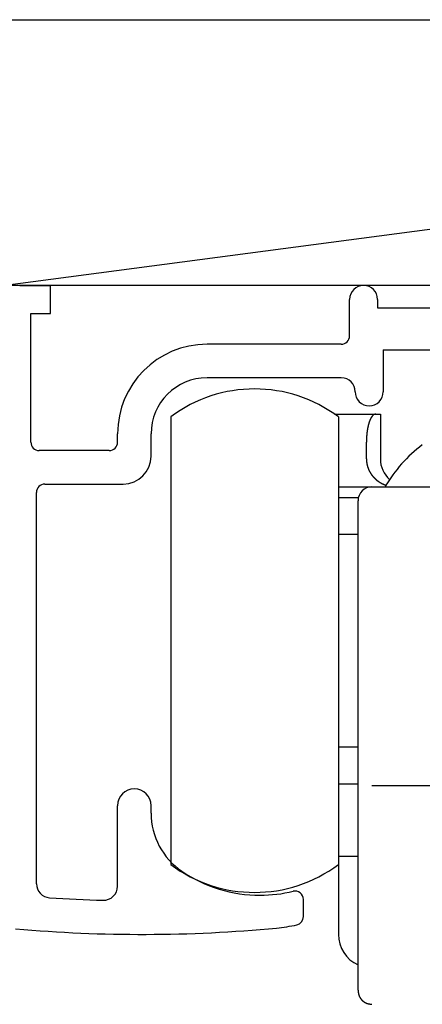
# Model space of a CAD drawing. Extents: x 19 to 1166, y 16 to 831.
# Drawn here: x 474 to 488, y 638 to 674 of the extents above; entities that cross this region are included whole.
import ezdxf

# ---------------------------------------------------------------- set-up
doc = ezdxf.new("R2010")
doc.units = 0
for name, color, linetype in [('KI1', 7, 'CONTINUOUS'), ('KI2', 4, 'CONTINUOUS'), ('OS', 2, 'CONTINUOUS')]:
    doc.layers.add(name, color=color, linetype=linetype)

msp = doc.modelspace()

# ---------------------------------------------------------------- linework, layer by layer
at = {"layer": 'KI1'}
for p, q in [((473.547046, 664.105744), (474.647046, 664.105744)), ((474.647046, 663.105744), (474.647046, 664.105744)), ((485.347046, 662.303417), (485.347046, 663.605744)), ((486.347046, 663.605744), (486.347046, 663.303417)), ((486.347037, 663.303417), (490.947037, 663.303417)), ((473.947046, 658.503417), (473.947046, 663.105744)), ((473.947046, 663.105744), (474.647046, 663.105744)), ((485.047046, 662.003417), (480.247046, 662.003417)), ((486.547037, 661.803417), (490.427422, 661.803417)), ((486.547046, 661.803417), (486.547046, 660.303417)), ((485.047046, 660.803417), (480.247046, 660.803417)), ((477.047046, 658.503417), (477.047046, 658.803417)), ((478.247046, 658.003417), (478.247046, 658.803417)), ((476.747046, 658.203417), (474.247046, 658.203417)), ((474.447046, 657.003417), (477.247046, 657.003417)), ((474.147046, 642.715493), (474.147046, 656.703417)), ((477.047046, 642.62517), (477.047046, 645.505744)), ((478.247046, 645.234512), (478.247046, 645.505744)), ((483.697046, 641.539679), (483.697046, 642.155258))]:
    msp.add_line(p, q, dxfattribs=at)
for centre, radius, start, end in [((485.847046, 663.605744), 0.5, 0, 180), ((485.047046, 662.303417), 0.3, 270, 0), ((480.247046, 658.803417), 3.2, 90, 180), ((480.247046, 658.803417), 2, 90, 180), ((485.047046, 660.303417), 0.5, 0, 90), ((486.047046, 660.303417), 0.5, 180, 270), ((486.047046, 660.303417), 0.5, 270, 0), ((474.247046, 658.503417), 0.3, 180, 270), ((476.747046, 658.503417), 0.3, 270, 0), ((477.247046, 658.003417), 1, 270, 0), ((474.447046, 656.703417), 0.3, 90, 180), ((477.647046, 645.505744), 0.6, 0, 180), ((480.747046, 645.234512), 2.5, 180, 235.944202), ((482.147046, 647.305744), 5, 235.944202, 270), ((474.647046, 642.715493), 0.5, 180, 266.168375), ((476.547046, 642.62517), 0.5, 268.388203, 0), ((482.147046, 647.305744), 5, 270, 283.641677), ((483.397046, 642.155258), 0.3, 0, 103.641677), ((477.928081, 691.704919), 49.599175, 266.168375, 268.388203), ((483.397046, 641.539679), 0.3, 282.231634, 0), ((477.928081, 691.704919), 50.799175, 264.888878, 275.428148), ((482.147046, 647.305744), 6.2, 275.428148, 282.231634)]:
    msp.add_arc(centre, radius, start, end, dxfattribs=at)
at = {"layer": 'KI2'}
for p, q in [((478.947037, 659.405743), (478.947037, 643.405744)), ((484.808855, 659.505743), (486.280371, 659.505743)), ((484.947037, 659.405743), (484.947037, 643.405744)), ((486.280371, 659.505743), (486.447037, 659.505743)), ((486.447037, 659.505743), (486.447037, 657.905744)), ((485.947037, 657.905744), (485.947037, 658.505743)), ((484.947037, 656.905744), (486.147037, 656.905744)), ((486.147037, 656.905744), (490.947037, 656.905744)), ((484.947037, 656.52922), (485.662523, 656.52922)), ((485.647037, 646.37497), (485.647037, 656.405743)), ((485.647037, 655.205743), (484.947037, 655.205743)), ((484.947037, 647.605744), (485.647037, 647.605744)), ((484.947037, 646.282268), (485.647037, 646.282268)), ((485.647037, 642.405744), (485.647037, 646.37497)), ((486.147037, 646.226864), (490.947037, 646.226864)), ((484.947037, 643.705744), (485.647037, 643.705744)), ((484.947037, 643.405744), (484.947037, 640.905744)), ((485.647037, 638.905744), (485.647037, 642.405744))]:
    msp.add_line(p, q, dxfattribs=at)
for points in [[(486.28, 659.506, 0), (486.278, 659.505, 0), (486.276, 659.505, 0), (486.274, 659.505, 0), (486.272, 659.504, 0), (486.27, 659.504, 0), (486.268, 659.503, 0), (486.266, 659.503, 0), (486.264, 659.503, 0), (486.262, 659.502, 0), (486.26, 659.502, 0), (486.258, 659.501, 0), (486.256, 659.501, 0), (486.254, 659.5, 0), (486.252, 659.5, 0), (486.25, 659.499, 0), (486.248, 659.499, 0), (486.246, 659.498, 0), (486.244, 659.498, 0), (486.242, 659.497, 0), (486.24, 659.497, 0), (486.238, 659.496, 0), (486.236, 659.495, 0), (486.234, 659.495, 0), (486.232, 659.494, 0), (486.23, 659.493, 0), (486.228, 659.493, 0), (486.227, 659.492, 0), (486.225, 659.491, 0), (486.223, 659.49, 0), (486.221, 659.489, 0), (486.219, 659.489, 0), (486.217, 659.488, 0), (486.216, 659.487, 0), (486.214, 659.486, 0), (486.212, 659.485, 0), (486.21, 659.484, 0), (486.209, 659.483, 0), (486.207, 659.482, 0), (486.205, 659.48, 0), (486.203, 659.479, 0), (486.202, 659.478, 0), (486.2, 659.477, 0), (486.198, 659.476, 0), (486.197, 659.474, 0), (486.195, 659.473, 0), (486.194, 659.472, 0), (486.192, 659.471, 0), (486.19, 659.469, 0), (486.189, 659.468, 0), (486.187, 659.467, 0), (486.186, 659.465, 0), (486.184, 659.464, 0), (486.183, 659.462, 0), (486.181, 659.461, 0), (486.18, 659.459, 0), (486.178, 659.458, 0), (486.177, 659.457, 0), (486.175, 659.455, 0), (486.174, 659.454, 0), (486.172, 659.452, 0), (486.171, 659.451, 0), (486.17, 659.449, 0), (486.168, 659.447, 0), (486.167, 659.446, 0), (486.165, 659.444, 0), (486.164, 659.443, 0), (486.163, 659.441, 0), (486.161, 659.44, 0), (486.16, 659.438, 0), (486.159, 659.437, 0), (486.157, 659.435, 0), (486.156, 659.433, 0), (486.155, 659.432, 0), (486.153, 659.43, 0), (486.152, 659.429, 0), (486.151, 659.427, 0), (486.15, 659.426, 0), (486.148, 659.424, 0), (486.147, 659.422, 0), (486.146, 659.421, 0), (486.145, 659.419, 0), (486.143, 659.417, 0), (486.142, 659.416, 0), (486.141, 659.414, 0), (486.14, 659.412, 0), (486.139, 659.411, 0), (486.137, 659.409, 0), (486.136, 659.407, 0), (486.135, 659.406, 0), (486.134, 659.404, 0), (486.133, 659.402, 0), (486.132, 659.401, 0), (486.13, 659.399, 0), (486.129, 659.397, 0), (486.128, 659.396, 0), (486.127, 659.394, 0), (486.126, 659.392, 0), (486.125, 659.39, 0), (486.124, 659.389, 0), (486.123, 659.387, 0), (486.122, 659.385, 0), (486.121, 659.383, 0), (486.12, 659.382, 0), (486.118, 659.38, 0), (486.117, 659.378, 0), (486.116, 659.376, 0), (486.115, 659.375, 0), (486.114, 659.373, 0), (486.113, 659.371, 0), (486.112, 659.369, 0), (486.111, 659.367, 0), (486.11, 659.366, 0), (486.109, 659.364, 0), (486.108, 659.362, 0), (486.107, 659.36, 0), (486.106, 659.358, 0), (486.105, 659.357, 0), (486.104, 659.355, 0), (486.103, 659.353, 0), (486.102, 659.351, 0), (486.101, 659.349, 0), (486.101, 659.348, 0), (486.1, 659.346, 0), (486.099, 659.344, 0), (486.098, 659.342, 0), (486.097, 659.34, 0), (486.096, 659.339, 0), (486.095, 659.337, 0), (486.094, 659.335, 0), (486.093, 659.333, 0), (486.092, 659.331, 0), (486.091, 659.329, 0), (486.09, 659.327, 0), (486.09, 659.326, 0), (486.089, 659.324, 0), (486.088, 659.322, 0), (486.087, 659.32, 0), (486.086, 659.318, 0), (486.085, 659.316, 0), (486.084, 659.315, 0), (486.083, 659.313, 0), (486.083, 659.311, 0), (486.082, 659.309, 0), (486.081, 659.307, 0), (486.08, 659.305, 0), (486.079, 659.303, 0), (486.078, 659.301, 0), (486.078, 659.3, 0), (486.077, 659.298, 0), (486.076, 659.296, 0), (486.075, 659.294, 0), (486.074, 659.292, 0), (486.074, 659.29, 0), (486.073, 659.288, 0), (486.072, 659.286, 0), (486.071, 659.284, 0), (486.07, 659.283, 0), (486.07, 659.281, 0), (486.069, 659.279, 0), (486.068, 659.277, 0), (486.067, 659.275, 0), (486.067, 659.273, 0), (486.066, 659.271, 0), (486.065, 659.269, 0), (486.064, 659.267, 0), (486.064, 659.265, 0), (486.063, 659.264, 0), (486.062, 659.262, 0), (486.061, 659.26, 0), (486.061, 659.258, 0), (486.06, 659.256, 0), (486.059, 659.254, 0), (486.058, 659.252, 0), (486.058, 659.25, 0), (486.057, 659.248, 0), (486.056, 659.246, 0), (486.056, 659.244, 0), (486.055, 659.242, 0), (486.054, 659.24, 0), (486.054, 659.239, 0), (486.053, 659.237, 0), (486.052, 659.235, 0), (486.051, 659.233, 0), (486.051, 659.231, 0), (486.05, 659.229, 0), (486.049, 659.227, 0), (486.049, 659.225, 0), (486.048, 659.223, 0), (486.047, 659.221, 0), (486.047, 659.219, 0), (486.046, 659.217, 0), (486.045, 659.215, 0), (486.045, 659.213, 0), (486.044, 659.211, 0), (486.044, 659.209, 0), (486.043, 659.208, 0), (486.042, 659.206, 0), (486.042, 659.204, 0), (486.041, 659.202, 0), (486.04, 659.2, 0), (486.04, 659.198, 0), (486.039, 659.196, 0), (486.038, 659.194, 0), (486.038, 659.192, 0), (486.037, 659.19, 0), (486.037, 659.188, 0), (486.036, 659.186, 0), (486.035, 659.184, 0), (486.035, 659.182, 0), (486.034, 659.18, 0), (486.034, 659.178, 0), (486.033, 659.176, 0), (486.032, 659.174, 0), (486.032, 659.172, 0), (486.031, 659.17, 0), (486.031, 659.168, 0), (486.03, 659.166, 0), (486.03, 659.164, 0), (486.029, 659.163, 0), (486.028, 659.161, 0), (486.028, 659.159, 0), (486.027, 659.157, 0), (486.027, 659.155, 0), (486.026, 659.153, 0), (486.026, 659.151, 0), (486.025, 659.149, 0), (486.025, 659.147, 0), (486.024, 659.145, 0), (486.023, 659.143, 0), (486.023, 659.141, 0), (486.022, 659.139, 0), (486.022, 659.137, 0), (486.021, 659.135, 0), (486.021, 659.133, 0), (486.02, 659.131, 0), (486.02, 659.129, 0), (486.019, 659.127, 0), (486.019, 659.125, 0), (486.018, 659.123, 0), (486.018, 659.121, 0), (486.017, 659.119, 0), (486.017, 659.117, 0), (486.016, 659.115, 0), (486.016, 659.113, 0), (486.015, 659.111, 0), (486.015, 659.109, 0), (486.014, 659.107, 0), (486.014, 659.105, 0), (486.013, 659.103, 0), (486.013, 659.101, 0), (486.012, 659.099, 0), (486.012, 659.097, 0), (486.011, 659.095, 0), (486.011, 659.093, 0), (486.01, 659.091, 0), (486.01, 659.089, 0), (486.009, 659.087, 0), (486.009, 659.085, 0), (486.008, 659.083, 0), (486.008, 659.081, 0), (486.007, 659.079, 0), (486.007, 659.077, 0), (486.006, 659.075, 0), (486.006, 659.073, 0), (486.005, 659.071, 0), (486.005, 659.069, 0), (486.005, 659.067, 0), (486.004, 659.065, 0), (486.004, 659.063, 0), (486.003, 659.061, 0), (486.003, 659.059, 0), (486.002, 659.057, 0), (486.002, 659.055, 0), (486.001, 659.053, 0), (486.001, 659.051, 0), (486.001, 659.049, 0), (486, 659.047, 0), (486, 659.045, 0), (485.999, 659.043, 0), (485.999, 659.041, 0), (485.998, 659.039, 0), (485.998, 659.037, 0), (485.998, 659.035, 0), (485.997, 659.033, 0), (485.997, 659.031, 0), (485.996, 659.029, 0), (485.996, 659.027, 0), (485.996, 659.025, 0), (485.995, 659.023, 0), (485.995, 659.021, 0), (485.994, 659.019, 0), (485.994, 659.017, 0), (485.994, 659.015, 0), (485.993, 659.013, 0), (485.993, 659.011, 0), (485.992, 659.009, 0), (485.992, 659.007, 0), (485.992, 659.005, 0), (485.991, 659.003, 0), (485.991, 659.001, 0), (485.99, 658.999, 0), (485.99, 658.997, 0), (485.99, 658.995, 0), (485.989, 658.993, 0), (485.989, 658.991, 0), (485.989, 658.989, 0), (485.988, 658.987, 0), (485.988, 658.985, 0), (485.987, 658.983, 0), (485.987, 658.981, 0), (485.987, 658.979, 0), (485.986, 658.977, 0), (485.986, 658.975, 0), (485.986, 658.973, 0), (485.985, 658.971, 0), (485.985, 658.969, 0), (485.985, 658.967, 0), (485.984, 658.965, 0), (485.984, 658.963, 0), (485.984, 658.961, 0), (485.983, 658.959, 0), (485.983, 658.957, 0), (485.983, 658.955, 0), (485.982, 658.953, 0), (485.982, 658.951, 0), (485.982, 658.949, 0), (485.981, 658.947, 0), (485.981, 658.945, 0), (485.981, 658.943, 0), (485.98, 658.941, 0), (485.98, 658.938, 0), (485.98, 658.936, 0), (485.979, 658.934, 0), (485.979, 658.932, 0), (485.979, 658.93, 0), (485.978, 658.928, 0), (485.978, 658.926, 0), (485.978, 658.924, 0), (485.977, 658.922, 0), (485.977, 658.92, 0), (485.977, 658.918, 0), (485.976, 658.916, 0), (485.976, 658.914, 0), (485.976, 658.912, 0), (485.976, 658.91, 0), (485.975, 658.908, 0), (485.975, 658.906, 0), (485.975, 658.904, 0), (485.974, 658.902, 0), (485.974, 658.9, 0), (485.974, 658.898, 0), (485.973, 658.896, 0), (485.973, 658.894, 0), (485.973, 658.892, 0), (485.973, 658.89, 0), (485.972, 658.888, 0), (485.972, 658.886, 0), (485.972, 658.884, 0), (485.972, 658.882, 0), (485.971, 658.88, 0), (485.971, 658.878, 0), (485.971, 658.876, 0), (485.97, 658.874, 0), (485.97, 658.872, 0), (485.97, 658.87, 0), (485.97, 658.868, 0), (485.969, 658.865, 0), (485.969, 658.863, 0), (485.969, 658.861, 0), (485.969, 658.859, 0), (485.968, 658.857, 0), (485.968, 658.855, 0), (485.968, 658.853, 0), (485.968, 658.851, 0), (485.967, 658.849, 0), (485.967, 658.847, 0), (485.967, 658.845, 0), (485.967, 658.843, 0), (485.966, 658.841, 0), (485.966, 658.839, 0), (485.966, 658.837, 0), (485.966, 658.835, 0), (485.965, 658.833, 0), (485.965, 658.831, 0), (485.965, 658.829, 0), (485.965, 658.827, 0), (485.964, 658.825, 0), (485.964, 658.823, 0), (485.964, 658.821, 0), (485.964, 658.819, 0), (485.964, 658.817, 0), (485.963, 658.815, 0), (485.963, 658.813, 0), (485.963, 658.811, 0), (485.963, 658.808, 0), (485.962, 658.806, 0), (485.962, 658.804, 0), (485.962, 658.802, 0), (485.962, 658.8, 0), (485.962, 658.798, 0), (485.961, 658.796, 0), (485.961, 658.794, 0), (485.961, 658.792, 0), (485.961, 658.79, 0), (485.961, 658.788, 0), (485.96, 658.786, 0), (485.96, 658.784, 0), (485.96, 658.782, 0), (485.96, 658.78, 0), (485.96, 658.778, 0), (485.959, 658.776, 0), (485.959, 658.774, 0), (485.959, 658.772, 0), (485.959, 658.77, 0), (485.959, 658.768, 0), (485.958, 658.766, 0), (485.958, 658.764, 0), (485.958, 658.762, 0), (485.958, 658.76, 0), (485.958, 658.757, 0), (485.957, 658.755, 0), (485.957, 658.753, 0), (485.957, 658.751, 0), (485.957, 658.749, 0), (485.957, 658.747, 0), (485.957, 658.745, 0), (485.956, 658.743, 0), (485.956, 658.741, 0), (485.956, 658.739, 0), (485.956, 658.737, 0), (485.956, 658.735, 0), (485.956, 658.733, 0), (485.955, 658.731, 0), (485.955, 658.729, 0), (485.955, 658.727, 0), (485.955, 658.725, 0), (485.955, 658.723, 0), (485.955, 658.721, 0), (485.955, 658.719, 0), (485.954, 658.717, 0), (485.954, 658.715, 0), (485.954, 658.713, 0), (485.954, 658.711, 0), (485.954, 658.708, 0), (485.954, 658.706, 0), (485.954, 658.704, 0), (485.953, 658.702, 0), (485.953, 658.7, 0), (485.953, 658.698, 0), (485.953, 658.696, 0), (485.953, 658.694, 0), (485.953, 658.692, 0), (485.953, 658.69, 0), (485.953, 658.688, 0), (485.952, 658.686, 0), (485.952, 658.684, 0), (485.952, 658.682, 0), (485.952, 658.68, 0), (485.952, 658.678, 0), (485.952, 658.676, 0), (485.952, 658.674, 0), (485.952, 658.672, 0), (485.952, 658.67, 0), (485.951, 658.668, 0), (485.951, 658.666, 0), (485.951, 658.663, 0), (485.951, 658.661, 0), (485.951, 658.659, 0), (485.951, 658.657, 0), (485.951, 658.655, 0), (485.951, 658.653, 0), (485.951, 658.651, 0), (485.951, 658.649, 0), (485.951, 658.647, 0), (485.95, 658.645, 0), (485.95, 658.643, 0), (485.95, 658.641, 0), (485.95, 658.639, 0), (485.95, 658.637, 0), (485.95, 658.635, 0), (485.95, 658.633, 0), (485.95, 658.631, 0), (485.95, 658.629, 0), (485.95, 658.627, 0), (485.95, 658.625, 0), (485.95, 658.623, 0), (485.95, 658.62, 0), (485.949, 658.618, 0), (485.949, 658.616, 0), (485.949, 658.614, 0), (485.949, 658.612, 0), (485.949, 658.61, 0), (485.949, 658.608, 0), (485.949, 658.606, 0), (485.949, 658.604, 0), (485.949, 658.602, 0), (485.949, 658.6, 0), (485.949, 658.598, 0), (485.949, 658.596, 0), (485.949, 658.594, 0), (485.949, 658.592, 0), (485.949, 658.59, 0), (485.949, 658.588, 0), (485.949, 658.586, 0), (485.949, 658.584, 0), (485.948, 658.582, 0), (485.948, 658.58, 0), (485.948, 658.577, 0), (485.948, 658.575, 0), (485.948, 658.573, 0), (485.948, 658.571, 0), (485.948, 658.569, 0), (485.948, 658.567, 0), (485.948, 658.565, 0), (485.948, 658.563, 0), (485.948, 658.561, 0), (485.948, 658.559, 0), (485.948, 658.557, 0), (485.948, 658.555, 0), (485.948, 658.553, 0), (485.948, 658.551, 0), (485.948, 658.549, 0), (485.948, 658.547, 0), (485.948, 658.545, 0), (485.948, 658.543, 0), (485.948, 658.541, 0), (485.948, 658.539, 0), (485.948, 658.536, 0), (485.948, 658.534, 0), (485.947, 658.532, 0), (485.947, 658.53, 0), (485.947, 658.528, 0), (485.947, 658.526, 0), (485.947, 658.524, 0), (485.947, 658.522, 0), (485.947, 658.52, 0), (485.947, 658.518, 0), (485.947, 658.516, 0), (485.947, 658.514, 0), (485.947, 658.512, 0), (485.947, 658.51, 0), (485.947, 658.508, 0), (485.947, 658.506, 0)], [(485.947, 657.906, 0), (485.947, 657.903, 0), (485.947, 657.9, 0), (485.947, 657.898, 0), (485.948, 657.895, 0), (485.948, 657.893, 0), (485.948, 657.89, 0), (485.948, 657.887, 0), (485.948, 657.885, 0), (485.948, 657.882, 0), (485.948, 657.879, 0), (485.949, 657.877, 0), (485.949, 657.874, 0), (485.949, 657.872, 0), (485.949, 657.869, 0), (485.949, 657.866, 0), (485.949, 657.864, 0), (485.95, 657.861, 0), (485.95, 657.859, 0), (485.95, 657.856, 0), (485.95, 657.853, 0), (485.95, 657.851, 0), (485.95, 657.848, 0), (485.951, 657.845, 0), (485.951, 657.843, 0), (485.951, 657.84, 0), (485.951, 657.838, 0), (485.951, 657.835, 0), (485.951, 657.832, 0), (485.952, 657.83, 0), (485.952, 657.827, 0), (485.952, 657.824, 0), (485.952, 657.822, 0), (485.952, 657.819, 0), (485.953, 657.817, 0), (485.953, 657.814, 0), (485.953, 657.811, 0), (485.953, 657.809, 0), (485.954, 657.806, 0), (485.954, 657.804, 0), (485.954, 657.801, 0), (485.954, 657.798, 0), (485.955, 657.796, 0), (485.955, 657.793, 0), (485.955, 657.791, 0), (485.955, 657.788, 0), (485.956, 657.785, 0), (485.956, 657.783, 0), (485.956, 657.78, 0), (485.957, 657.777, 0), (485.957, 657.775, 0), (485.957, 657.772, 0), (485.958, 657.77, 0), (485.958, 657.767, 0), (485.958, 657.764, 0), (485.959, 657.762, 0), (485.959, 657.759, 0), (485.959, 657.757, 0), (485.96, 657.754, 0), (485.96, 657.752, 0), (485.96, 657.749, 0), (485.961, 657.746, 0), (485.961, 657.744, 0), (485.962, 657.741, 0), (485.962, 657.739, 0), (485.962, 657.736, 0), (485.963, 657.733, 0), (485.963, 657.731, 0), (485.964, 657.728, 0), (485.964, 657.726, 0), (485.965, 657.723, 0), (485.965, 657.721, 0), (485.966, 657.718, 0), (485.966, 657.715, 0), (485.967, 657.713, 0), (485.967, 657.71, 0), (485.968, 657.708, 0), (485.968, 657.705, 0), (485.969, 657.703, 0), (485.969, 657.7, 0), (485.97, 657.697, 0), (485.97, 657.695, 0), (485.971, 657.692, 0), (485.972, 657.69, 0), (485.972, 657.687, 0), (485.973, 657.685, 0), (485.973, 657.682, 0), (485.974, 657.68, 0), (485.975, 657.677, 0), (485.975, 657.674, 0), (485.976, 657.672, 0), (485.977, 657.669, 0), (485.977, 657.667, 0), (485.978, 657.664, 0), (485.979, 657.662, 0), (485.979, 657.659, 0), (485.98, 657.657, 0), (485.981, 657.654, 0), (485.981, 657.652, 0), (485.982, 657.649, 0), (485.983, 657.647, 0), (485.983, 657.644, 0), (485.984, 657.641, 0), (485.985, 657.639, 0), (485.986, 657.636, 0), (485.986, 657.634, 0), (485.987, 657.631, 0), (485.988, 657.629, 0), (485.989, 657.626, 0), (485.99, 657.624, 0), (485.99, 657.621, 0), (485.991, 657.619, 0), (485.992, 657.616, 0), (485.993, 657.614, 0), (485.994, 657.611, 0), (485.994, 657.609, 0), (485.995, 657.606, 0), (485.996, 657.604, 0), (485.997, 657.601, 0), (485.998, 657.599, 0), (485.999, 657.596, 0), (485.999, 657.594, 0), (486, 657.591, 0), (486.001, 657.589, 0), (486.002, 657.586, 0), (486.003, 657.584, 0), (486.004, 657.582, 0), (486.005, 657.579, 0), (486.006, 657.577, 0), (486.007, 657.574, 0), (486.008, 657.572, 0), (486.008, 657.569, 0), (486.009, 657.567, 0), (486.01, 657.564, 0), (486.011, 657.562, 0), (486.012, 657.559, 0), (486.013, 657.557, 0), (486.014, 657.555, 0), (486.015, 657.552, 0), (486.016, 657.55, 0), (486.017, 657.547, 0), (486.018, 657.545, 0), (486.019, 657.542, 0), (486.02, 657.54, 0), (486.021, 657.538, 0), (486.022, 657.535, 0), (486.023, 657.533, 0), (486.024, 657.53, 0), (486.025, 657.528, 0), (486.026, 657.525, 0), (486.027, 657.523, 0), (486.028, 657.521, 0), (486.029, 657.518, 0), (486.03, 657.516, 0), (486.032, 657.513, 0), (486.033, 657.511, 0), (486.034, 657.509, 0), (486.035, 657.506, 0), (486.036, 657.504, 0), (486.037, 657.502, 0), (486.038, 657.499, 0), (486.039, 657.497, 0), (486.04, 657.494, 0), (486.041, 657.492, 0), (486.043, 657.49, 0), (486.044, 657.487, 0), (486.045, 657.485, 0), (486.046, 657.483, 0), (486.047, 657.48, 0), (486.048, 657.478, 0), (486.05, 657.476, 0), (486.051, 657.473, 0), (486.052, 657.471, 0), (486.053, 657.469, 0), (486.054, 657.466, 0), (486.055, 657.464, 0), (486.057, 657.462, 0), (486.058, 657.459, 0), (486.059, 657.457, 0), (486.06, 657.455, 0), (486.062, 657.452, 0), (486.063, 657.45, 0), (486.064, 657.448, 0), (486.065, 657.445, 0), (486.067, 657.443, 0), (486.068, 657.441, 0), (486.069, 657.439, 0), (486.07, 657.436, 0), (486.072, 657.434, 0), (486.073, 657.432, 0), (486.074, 657.429, 0), (486.076, 657.427, 0), (486.077, 657.425, 0), (486.078, 657.423, 0), (486.08, 657.42, 0), (486.081, 657.418, 0), (486.082, 657.416, 0), (486.084, 657.414, 0), (486.085, 657.411, 0), (486.086, 657.409, 0), (486.088, 657.407, 0), (486.089, 657.405, 0), (486.09, 657.402, 0), (486.092, 657.4, 0), (486.093, 657.398, 0), (486.095, 657.396, 0), (486.096, 657.393, 0), (486.097, 657.391, 0), (486.099, 657.389, 0), (486.1, 657.387, 0), (486.102, 657.385, 0), (486.103, 657.382, 0), (486.104, 657.38, 0), (486.106, 657.378, 0), (486.107, 657.376, 0), (486.109, 657.374, 0), (486.11, 657.371, 0), (486.112, 657.369, 0), (486.113, 657.367, 0), (486.115, 657.365, 0), (486.116, 657.363, 0), (486.118, 657.361, 0), (486.119, 657.358, 0), (486.12, 657.356, 0), (486.122, 657.354, 0), (486.123, 657.352, 0), (486.125, 657.35, 0), (486.127, 657.348, 0), (486.128, 657.345, 0), (486.13, 657.343, 0), (486.131, 657.341, 0), (486.133, 657.339, 0), (486.134, 657.337, 0), (486.136, 657.335, 0), (486.137, 657.333, 0), (486.139, 657.331, 0), (486.14, 657.329, 0), (486.142, 657.326, 0), (486.144, 657.324, 0), (486.145, 657.322, 0), (486.147, 657.32, 0), (486.148, 657.318, 0), (486.15, 657.316, 0), (486.151, 657.314, 0), (486.153, 657.312, 0), (486.155, 657.31, 0), (486.156, 657.308, 0), (486.158, 657.306, 0), (486.16, 657.304, 0), (486.161, 657.302, 0), (486.163, 657.299, 0), (486.164, 657.297, 0), (486.166, 657.295, 0), (486.168, 657.293, 0), (486.169, 657.291, 0), (486.171, 657.289, 0), (486.173, 657.287, 0), (486.174, 657.285, 0), (486.176, 657.283, 0), (486.178, 657.281, 0), (486.18, 657.279, 0), (486.181, 657.277, 0), (486.183, 657.275, 0), (486.185, 657.273, 0), (486.186, 657.271, 0), (486.188, 657.269, 0), (486.19, 657.267, 0), (486.192, 657.265, 0), (486.193, 657.263, 0), (486.195, 657.261, 0), (486.197, 657.259, 0), (486.199, 657.258, 0), (486.2, 657.256, 0), (486.202, 657.254, 0), (486.204, 657.252, 0), (486.206, 657.25, 0), (486.207, 657.248, 0), (486.209, 657.246, 0), (486.211, 657.244, 0), (486.213, 657.242, 0), (486.214, 657.24, 0), (486.216, 657.238, 0), (486.218, 657.236, 0), (486.22, 657.234, 0), (486.222, 657.233, 0), (486.224, 657.231, 0), (486.225, 657.229, 0), (486.227, 657.227, 0), (486.229, 657.225, 0), (486.231, 657.223, 0), (486.233, 657.221, 0), (486.235, 657.219, 0), (486.236, 657.218, 0), (486.238, 657.216, 0), (486.24, 657.214, 0), (486.242, 657.212, 0), (486.244, 657.21, 0), (486.246, 657.208, 0), (486.248, 657.206, 0), (486.249, 657.205, 0), (486.251, 657.203, 0), (486.253, 657.201, 0), (486.255, 657.199, 0), (486.257, 657.197, 0), (486.259, 657.196, 0), (486.261, 657.194, 0), (486.263, 657.192, 0), (486.265, 657.19, 0), (486.267, 657.188, 0), (486.269, 657.187, 0), (486.271, 657.185, 0), (486.272, 657.183, 0), (486.274, 657.181, 0), (486.276, 657.18, 0), (486.278, 657.178, 0), (486.28, 657.176, 0), (486.282, 657.174, 0), (486.284, 657.173, 0), (486.286, 657.171, 0), (486.288, 657.169, 0), (486.29, 657.168, 0), (486.292, 657.166, 0), (486.294, 657.164, 0), (486.296, 657.162, 0), (486.298, 657.161, 0), (486.3, 657.159, 0), (486.302, 657.157, 0), (486.304, 657.156, 0), (486.306, 657.154, 0), (486.308, 657.152, 0), (486.31, 657.151, 0), (486.312, 657.149, 0), (486.314, 657.147, 0), (486.316, 657.146, 0), (486.318, 657.144, 0), (486.32, 657.142, 0), (486.322, 657.141, 0), (486.324, 657.139, 0), (486.326, 657.137, 0), (486.329, 657.136, 0), (486.331, 657.134, 0), (486.333, 657.133, 0), (486.335, 657.131, 0), (486.337, 657.129, 0), (486.339, 657.128, 0), (486.341, 657.126, 0), (486.343, 657.125, 0), (486.345, 657.123, 0), (486.347, 657.121, 0), (486.349, 657.12, 0), (486.351, 657.118, 0), (486.354, 657.117, 0), (486.356, 657.115, 0), (486.358, 657.114, 0), (486.36, 657.112, 0), (486.362, 657.111, 0), (486.364, 657.109, 0), (486.366, 657.107, 0), (486.368, 657.106, 0), (486.371, 657.104, 0), (486.373, 657.103, 0), (486.375, 657.101, 0), (486.377, 657.1, 0), (486.379, 657.098, 0), (486.381, 657.097, 0), (486.383, 657.095, 0), (486.386, 657.094, 0), (486.388, 657.092, 0), (486.39, 657.091, 0), (486.392, 657.09, 0), (486.394, 657.088, 0), (486.397, 657.087, 0), (486.399, 657.085, 0), (486.401, 657.084, 0), (486.403, 657.082, 0), (486.405, 657.081, 0), (486.407, 657.079, 0), (486.41, 657.078, 0), (486.412, 657.077, 0), (486.414, 657.075, 0), (486.416, 657.074, 0), (486.419, 657.072, 0), (486.421, 657.071, 0), (486.423, 657.07, 0), (486.425, 657.068, 0), (486.427, 657.067, 0), (486.43, 657.065, 0), (486.432, 657.064, 0), (486.434, 657.063, 0), (486.436, 657.061, 0), (486.439, 657.06, 0), (486.441, 657.059, 0), (486.443, 657.057, 0), (486.445, 657.056, 0), (486.448, 657.055, 0), (486.45, 657.053, 0), (486.452, 657.052, 0), (486.454, 657.051, 0), (486.457, 657.049, 0), (486.459, 657.048, 0), (486.461, 657.047, 0), (486.464, 657.046, 0), (486.466, 657.044, 0), (486.468, 657.043, 0), (486.47, 657.042, 0), (486.473, 657.04, 0), (486.475, 657.039, 0), (486.477, 657.038, 0), (486.48, 657.037, 0), (486.482, 657.035, 0), (486.484, 657.034, 0), (486.487, 657.033, 0), (486.489, 657.032, 0), (486.491, 657.03, 0), (486.494, 657.029, 0), (486.496, 657.028, 0), (486.498, 657.027, 0), (486.501, 657.026, 0), (486.503, 657.024, 0), (486.505, 657.023, 0), (486.508, 657.022, 0), (486.51, 657.021, 0), (486.512, 657.02, 0), (486.515, 657.019, 0), (486.517, 657.017, 0), (486.519, 657.016, 0), (486.522, 657.015, 0), (486.524, 657.014, 0), (486.526, 657.013, 0), (486.529, 657.012, 0), (486.531, 657.011, 0), (486.533, 657.009, 0), (486.536, 657.008, 0), (486.538, 657.007, 0), (486.541, 657.006, 0), (486.543, 657.005, 0), (486.545, 657.004, 0), (486.548, 657.003, 0), (486.55, 657.002, 0), (486.553, 657.001, 0), (486.555, 657, 0), (486.557, 656.999, 0), (486.56, 656.998, 0), (486.562, 656.997, 0), (486.565, 656.996, 0), (486.567, 656.995, 0), (486.569, 656.994, 0), (486.572, 656.993, 0), (486.574, 656.992, 0), (486.577, 656.991, 0), (486.579, 656.99, 0), (486.582, 656.989, 0), (486.584, 656.988, 0), (486.586, 656.987, 0), (486.589, 656.986, 0), (486.591, 656.985, 0), (486.594, 656.984, 0), (486.596, 656.983, 0), (486.599, 656.982, 0), (486.601, 656.981, 0), (486.604, 656.98, 0), (486.606, 656.979, 0), (486.608, 656.978, 0), (486.611, 656.977, 0), (486.613, 656.976, 0), (486.616, 656.975, 0), (486.618, 656.974, 0), (486.621, 656.974, 0), (486.623, 656.973, 0), (486.626, 656.972, 0), (486.628, 656.971, 0), (486.631, 656.97, 0), (486.633, 656.969, 0), (486.636, 656.968, 0), (486.638, 656.967, 0), (486.64, 656.966, 0), (486.643, 656.965, 0), (486.645, 656.965, 0), (486.648, 656.964, 0), (486.65, 656.963, 0)], [(485.647, 638.906, 0), (485.647, 638.902, 0), (485.648, 638.899, 0), (485.648, 638.895, 0), (485.649, 638.892, 0), (485.649, 638.888, 0), (485.65, 638.885, 0), (485.65, 638.881, 0), (485.65, 638.878, 0), (485.651, 638.874, 0), (485.651, 638.871, 0), (485.652, 638.867, 0), (485.652, 638.864, 0), (485.653, 638.86, 0), (485.653, 638.857, 0), (485.654, 638.853, 0), (485.654, 638.85, 0), (485.655, 638.846, 0), (485.655, 638.843, 0), (485.656, 638.839, 0), (485.656, 638.836, 0), (485.657, 638.832, 0), (485.657, 638.829, 0), (485.658, 638.825, 0), (485.658, 638.822, 0), (485.659, 638.818, 0), (485.66, 638.815, 0), (485.66, 638.811, 0), (485.661, 638.808, 0), (485.661, 638.804, 0), (485.662, 638.801, 0), (485.663, 638.797, 0), (485.663, 638.794, 0), (485.664, 638.791, 0), (485.665, 638.787, 0), (485.666, 638.784, 0), (485.666, 638.78, 0), (485.667, 638.777, 0), (485.668, 638.774, 0), (485.669, 638.77, 0), (485.67, 638.767, 0), (485.67, 638.763, 0), (485.671, 638.76, 0), (485.672, 638.757, 0), (485.673, 638.753, 0), (485.674, 638.75, 0), (485.675, 638.747, 0), (485.676, 638.743, 0), (485.677, 638.74, 0), (485.678, 638.737, 0), (485.679, 638.733, 0), (485.68, 638.73, 0), (485.681, 638.727, 0), (485.682, 638.724, 0), (485.684, 638.72, 0), (485.685, 638.717, 0), (485.686, 638.714, 0), (485.687, 638.711, 0), (485.689, 638.707, 0), (485.69, 638.704, 0), (485.691, 638.701, 0), (485.693, 638.698, 0), (485.694, 638.694, 0), (485.695, 638.691, 0), (485.697, 638.688, 0), (485.698, 638.685, 0), (485.7, 638.682, 0), (485.701, 638.679, 0), (485.703, 638.676, 0), (485.704, 638.672, 0), (485.706, 638.669, 0), (485.708, 638.666, 0), (485.709, 638.663, 0), (485.711, 638.66, 0), (485.713, 638.657, 0), (485.715, 638.654, 0), (485.716, 638.651, 0), (485.718, 638.648, 0), (485.72, 638.645, 0), (485.722, 638.642, 0), (485.724, 638.639, 0), (485.726, 638.636, 0), (485.727, 638.633, 0), (485.729, 638.63, 0), (485.731, 638.627, 0), (485.733, 638.624, 0), (485.735, 638.621, 0), (485.737, 638.618, 0), (485.739, 638.616, 0), (485.741, 638.613, 0), (485.744, 638.61, 0), (485.746, 638.607, 0), (485.748, 638.604, 0), (485.75, 638.601, 0), (485.752, 638.599, 0), (485.754, 638.596, 0), (485.757, 638.593, 0), (485.759, 638.59, 0), (485.761, 638.588, 0), (485.763, 638.585, 0), (485.766, 638.582, 0), (485.768, 638.579, 0), (485.77, 638.577, 0), (485.773, 638.574, 0), (485.775, 638.571, 0), (485.777, 638.569, 0), (485.78, 638.566, 0), (485.782, 638.564, 0), (485.785, 638.561, 0), (485.787, 638.559, 0), (485.79, 638.556, 0), (485.792, 638.553, 0), (485.795, 638.551, 0), (485.797, 638.548, 0), (485.8, 638.546, 0), (485.802, 638.544, 0), (485.805, 638.541, 0), (485.808, 638.539, 0), (485.81, 638.536, 0), (485.813, 638.534, 0), (485.815, 638.531, 0), (485.818, 638.529, 0), (485.821, 638.527, 0), (485.823, 638.524, 0), (485.826, 638.522, 0), (485.829, 638.52, 0), (485.832, 638.518, 0), (485.834, 638.515, 0), (485.837, 638.513, 0), (485.84, 638.511, 0), (485.843, 638.509, 0), (485.846, 638.507, 0), (485.848, 638.504, 0), (485.851, 638.502, 0), (485.854, 638.5, 0), (485.857, 638.498, 0), (485.86, 638.496, 0), (485.863, 638.494, 0), (485.866, 638.492, 0), (485.869, 638.49, 0), (485.871, 638.488, 0), (485.874, 638.486, 0), (485.877, 638.484, 0), (485.88, 638.482, 0), (485.883, 638.481, 0), (485.886, 638.479, 0), (485.889, 638.477, 0), (485.892, 638.475, 0), (485.895, 638.473, 0), (485.898, 638.472, 0), (485.901, 638.47, 0), (485.905, 638.468, 0), (485.908, 638.466, 0), (485.911, 638.465, 0), (485.914, 638.463, 0), (485.917, 638.462, 0), (485.92, 638.46, 0), (485.923, 638.458, 0), (485.926, 638.457, 0), (485.929, 638.455, 0), (485.933, 638.454, 0), (485.936, 638.453, 0), (485.939, 638.451, 0), (485.942, 638.45, 0), (485.945, 638.448, 0), (485.949, 638.447, 0), (485.952, 638.446, 0), (485.955, 638.445, 0), (485.958, 638.443, 0), (485.962, 638.442, 0), (485.965, 638.441, 0), (485.968, 638.44, 0), (485.971, 638.439, 0), (485.975, 638.438, 0), (485.978, 638.437, 0), (485.981, 638.435, 0), (485.985, 638.434, 0), (485.988, 638.433, 0), (485.991, 638.433, 0), (485.995, 638.432, 0), (485.998, 638.431, 0), (486.001, 638.43, 0), (486.005, 638.429, 0), (486.008, 638.428, 0), (486.012, 638.427, 0), (486.015, 638.426, 0), (486.018, 638.426, 0), (486.022, 638.425, 0), (486.025, 638.424, 0), (486.029, 638.423, 0), (486.032, 638.423, 0), (486.035, 638.422, 0), (486.039, 638.421, 0), (486.042, 638.421, 0), (486.046, 638.42, 0), (486.049, 638.419, 0), (486.053, 638.419, 0), (486.056, 638.418, 0), (486.06, 638.418, 0), (486.063, 638.417, 0), (486.066, 638.416, 0), (486.07, 638.416, 0), (486.073, 638.415, 0), (486.077, 638.415, 0), (486.08, 638.414, 0), (486.084, 638.414, 0), (486.087, 638.413, 0), (486.091, 638.413, 0), (486.094, 638.412, 0), (486.098, 638.412, 0), (486.101, 638.411, 0), (486.105, 638.411, 0), (486.108, 638.41, 0), (486.112, 638.41, 0), (486.115, 638.41, 0), (486.119, 638.409, 0), (486.122, 638.409, 0), (486.126, 638.408, 0), (486.129, 638.408, 0), (486.133, 638.407, 0), (486.136, 638.407, 0), (486.14, 638.407, 0), (486.144, 638.406, 0), (486.147, 638.406, 0)]]:
    msp.add_polyline3d(points, dxfattribs=at)
for centre, radius, start, end in [((481.947037, 655.405744), 5, 53.130102, 126.869898), ((490.947037, 654.405744), 5, 126.869898, 150), ((487.447037, 657.905744), 1, 180, 227.895106), ((486.147037, 656.405744), 0.5, 90, 180), ((481.947037, 647.405744), 5, 233.130102, 306.869898), ((486.147037, 640.905744), 1.2, 180, 245.375682)]:
    msp.add_arc(centre, radius, start, end, dxfattribs=at)
at = {"layer": 'OS'}
for p, q in [((472.947037, 664.105744), (544.947037, 673.605744)), ((472.947037, 673.605744), (544.947037, 673.605744)), ((544.947037, 664.105744), (472.947037, 664.105744))]:
    msp.add_line(p, q, dxfattribs=at)

doc.saveas('drawing.dxf')
